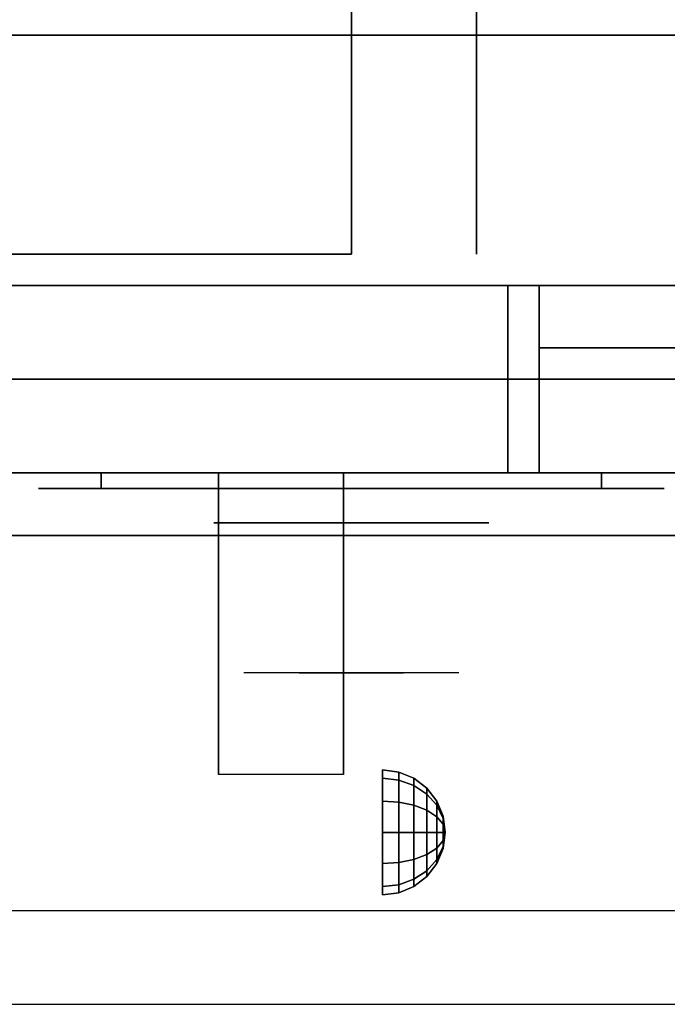
# Model space of a CAD drawing. Extents: x -36 to 36, y -20.9 to 21.
# Drawn here: x 27.3 to 32.5, y -20.9 to -13.1 of the extents above; entities that cross this region are included whole.
import ezdxf

# ---------------------------------------------------------------- set-up
doc = ezdxf.new("R2010")
doc.units = 0
for name, color, linetype in [('3D', 254, 'CONTINUOUS'), ('3D-BLACK', 250, 'CONTINUOUS'), ('3D-CHROME', 254, 'CONTINUOUS'), ('3D-FLAT', 7, 'CONTINUOUS'), ('3D-NON', 43, 'CONTINUOUS'), ('3D-VHC', 1, 'CONTINUOUS')]:
    doc.layers.add(name, color=color, linetype=linetype)

msp = doc.modelspace()

# ---------------------------------------------------------------- linework, layer by layer
at = {"layer": '3D', "extrusion": (1, 0, 0)}
msp.add_circle((-19.575, 24.25, 30.25), 0.5, dxfattribs=at)
msp.add_arc((-20.8358, 19.7436, 28.9375), 4.9019, 32.46623, 62.82066, dxfattribs=at)
at = {"layer": '3D'}
for points in [[(30.3794, -19.092, 24.25), (30.25, -19.075, 24.25), (30.25, -19.142, 24.5), (30.3794, -19.1567, 24.4915)], [(30.3794, -19.1567, 24.0085), (30.25, -19.142, 24), (30.25, -19.075, 24.25), (30.3794, -19.092, 24.25)], [(30.5, -19.142, 24.25), (30.3794, -19.092, 24.25), (30.3794, -19.1567, 24.4915), (30.5, -19.2, 24.4665)], [(30.5, -19.2, 24.0335), (30.3794, -19.1567, 24.0085), (30.3794, -19.092, 24.25), (30.5, -19.142, 24.25)], [(30.3794, -19.1567, 24.4915), (30.25, -19.142, 24.5), (30.25, -19.325, 24.683), (30.3794, -19.3335, 24.6683)], [(30.3794, -19.3335, 23.8317), (30.25, -19.325, 23.817), (30.25, -19.142, 24), (30.3794, -19.1567, 24.0085)], [(30.5, -19.2, 24.4665), (30.3794, -19.1567, 24.4915), (30.3794, -19.3335, 24.6683), (30.5, -19.3585, 24.625)], [(30.5, -19.3585, 23.875), (30.3794, -19.3335, 23.8317), (30.3794, -19.1567, 24.0085), (30.5, -19.2, 24.0335)], [(30.6036, -19.2214, 24.25), (30.5, -19.142, 24.25), (30.5, -19.2, 24.4665), (30.6036, -19.2688, 24.4268)], [(30.6036, -19.2688, 24.0732), (30.5, -19.2, 24.0335), (30.5, -19.142, 24.25), (30.6036, -19.2214, 24.25)], [(30.6036, -19.2688, 24.4268), (30.5, -19.2, 24.4665), (30.5, -19.3585, 24.625), (30.6036, -19.3982, 24.5562)], [(30.6036, -19.3982, 23.9438), (30.5, -19.3585, 23.875), (30.5, -19.2, 24.0335), (30.6036, -19.2688, 24.0732)], [(30.683, -19.325, 24.25), (30.6036, -19.2214, 24.25), (30.6036, -19.2688, 24.4268), (30.683, -19.3585, 24.375)], [(30.683, -19.3585, 24.125), (30.6036, -19.2688, 24.0732), (30.6036, -19.2214, 24.25), (30.683, -19.325, 24.25)], [(30.683, -19.3585, 24.375), (30.6036, -19.2688, 24.4268), (30.6036, -19.3982, 24.5562), (30.683, -19.45, 24.4665)], [(30.683, -19.45, 24.0335), (30.6036, -19.3982, 23.9438), (30.6036, -19.2688, 24.0732), (30.683, -19.3585, 24.125)], [(30.3794, -19.3335, 24.6683), (30.25, -19.325, 24.683), (30.25, -19.575, 24.75), (30.3794, -19.575, 24.733)], [(30.3794, -19.575, 23.767), (30.25, -19.575, 23.75), (30.25, -19.325, 23.817), (30.3794, -19.3335, 23.8317)], [(30.5, -19.3585, 24.625), (30.3794, -19.3335, 24.6683), (30.3794, -19.575, 24.733), (30.5, -19.575, 24.683)], [(30.5, -19.575, 23.817), (30.3794, -19.575, 23.767), (30.3794, -19.3335, 23.8317), (30.5, -19.3585, 23.875)], [(30.6036, -19.3982, 24.5562), (30.5, -19.3585, 24.625), (30.5, -19.575, 24.683), (30.6036, -19.575, 24.6036)], [(30.6036, -19.575, 23.8964), (30.5, -19.575, 23.817), (30.5, -19.3585, 23.875), (30.6036, -19.3982, 23.9438)], [(30.733, -19.4456, 24.25), (30.683, -19.325, 24.25), (30.683, -19.3585, 24.375), (30.733, -19.4629, 24.3147)], [(30.733, -19.4629, 24.1853), (30.683, -19.3585, 24.125), (30.683, -19.325, 24.25), (30.733, -19.4456, 24.25)], [(30.733, -19.4629, 24.3147), (30.683, -19.3585, 24.375), (30.683, -19.45, 24.4665), (30.733, -19.5103, 24.3621)], [(30.733, -19.5103, 24.1379), (30.683, -19.45, 24.0335), (30.683, -19.3585, 24.125), (30.733, -19.4629, 24.1853)], [(30.683, -19.45, 24.4665), (30.6036, -19.3982, 24.5562), (30.6036, -19.575, 24.6036), (30.683, -19.575, 24.5)], [(30.683, -19.575, 24), (30.6036, -19.575, 23.8964), (30.6036, -19.3982, 23.9438), (30.683, -19.45, 24.0335)], [(30.733, -19.5103, 24.3621), (30.683, -19.45, 24.4665), (30.683, -19.575, 24.5), (30.733, -19.575, 24.3794)], [(30.733, -19.575, 24.1206), (30.683, -19.575, 24), (30.683, -19.45, 24.0335), (30.733, -19.5103, 24.1379)], [(30.75, -19.575, 24.25), (30.733, -19.4456, 24.25), (30.733, -19.4629, 24.3147), (30.75, -19.575, 24.25)], [(30.75, -19.575, 24.25), (30.733, -19.4629, 24.1853), (30.733, -19.4456, 24.25), (30.75, -19.575, 24.25)], [(30.75, -19.575, 24.25), (30.733, -19.4629, 24.3147), (30.733, -19.5103, 24.3621), (30.75, -19.575, 24.25)], [(30.75, -19.575, 24.25), (30.733, -19.5103, 24.1379), (30.733, -19.4629, 24.1853), (30.75, -19.575, 24.25)], [(30.75, -19.575, 24.25), (30.733, -19.5103, 24.3621), (30.733, -19.575, 24.3794), (30.75, -19.575, 24.25)], [(30.75, -19.575, 24.25), (30.733, -19.575, 24.1206), (30.733, -19.5103, 24.1379), (30.75, -19.575, 24.25)], [(30.3794, -19.8165, 23.8317), (30.25, -19.825, 23.817), (30.25, -19.575, 23.75), (30.3794, -19.575, 23.767)], [(30.3794, -19.575, 24.733), (30.25, -19.575, 24.75), (30.25, -19.825, 24.683), (30.3794, -19.8165, 24.6683)], [(30.5, -19.7915, 23.875), (30.3794, -19.8165, 23.8317), (30.3794, -19.575, 23.767), (30.5, -19.575, 23.817)], [(30.5, -19.575, 24.683), (30.3794, -19.575, 24.733), (30.3794, -19.8165, 24.6683), (30.5, -19.7915, 24.625)], [(30.6036, -19.7518, 23.9438), (30.5, -19.7915, 23.875), (30.5, -19.575, 23.817), (30.6036, -19.575, 23.8964)], [(30.6036, -19.575, 24.6036), (30.5, -19.575, 24.683), (30.5, -19.7915, 24.625), (30.6036, -19.7518, 24.5562)], [(30.683, -19.7, 24.0335), (30.6036, -19.7518, 23.9438), (30.6036, -19.575, 23.8964), (30.683, -19.575, 24)], [(30.683, -19.575, 24.5), (30.6036, -19.575, 24.6036), (30.6036, -19.7518, 24.5562), (30.683, -19.7, 24.4665)], [(30.733, -19.6397, 24.1379), (30.683, -19.7, 24.0335), (30.683, -19.575, 24), (30.733, -19.575, 24.1206)], [(30.733, -19.575, 24.3794), (30.683, -19.575, 24.5), (30.683, -19.7, 24.4665), (30.733, -19.6397, 24.3621)], [(30.75, -19.575, 24.25), (30.733, -19.6397, 24.1379), (30.733, -19.575, 24.1206), (30.75, -19.575, 24.25)], [(30.75, -19.575, 24.25), (30.733, -19.6871, 24.1853), (30.733, -19.6397, 24.1379), (30.75, -19.575, 24.25)], [(30.75, -19.575, 24.25), (30.733, -19.7044, 24.25), (30.733, -19.6871, 24.1853), (30.75, -19.575, 24.25)], [(30.75, -19.575, 24.25), (30.733, -19.6871, 24.3147), (30.733, -19.7044, 24.25), (30.75, -19.575, 24.25)], [(30.75, -19.575, 24.25), (30.733, -19.6397, 24.3621), (30.733, -19.6871, 24.3147), (30.75, -19.575, 24.25)], [(30.75, -19.575, 24.25), (30.733, -19.575, 24.3794), (30.733, -19.6397, 24.3621), (30.75, -19.575, 24.25)], [(30.733, -19.6871, 24.1853), (30.683, -19.7915, 24.125), (30.683, -19.7, 24.0335), (30.733, -19.6397, 24.1379)], [(30.733, -19.6397, 24.3621), (30.683, -19.7, 24.4665), (30.683, -19.7915, 24.375), (30.733, -19.6871, 24.3147)], [(30.733, -19.7044, 24.25), (30.683, -19.825, 24.25), (30.683, -19.7915, 24.125), (30.733, -19.6871, 24.1853)], [(30.733, -19.6871, 24.3147), (30.683, -19.7915, 24.375), (30.683, -19.825, 24.25), (30.733, -19.7044, 24.25)], [(30.6036, -19.8812, 24.0732), (30.5, -19.95, 24.0335), (30.5, -19.7915, 23.875), (30.6036, -19.7518, 23.9438)], [(30.6036, -19.7518, 24.5562), (30.5, -19.7915, 24.625), (30.5, -19.95, 24.4665), (30.6036, -19.8812, 24.4268)], [(30.683, -19.7915, 24.125), (30.6036, -19.8812, 24.0732), (30.6036, -19.7518, 23.9438), (30.683, -19.7, 24.0335)], [(30.683, -19.7, 24.4665), (30.6036, -19.7518, 24.5562), (30.6036, -19.8812, 24.4268), (30.683, -19.7915, 24.375)], [(30.3794, -19.9933, 24.0085), (30.25, -20.008, 24), (30.25, -19.825, 23.817), (30.3794, -19.8165, 23.8317)], [(30.3794, -19.8165, 24.6683), (30.25, -19.825, 24.683), (30.25, -20.008, 24.5), (30.3794, -19.9933, 24.4915)], [(30.5, -19.95, 24.0335), (30.3794, -19.9933, 24.0085), (30.3794, -19.8165, 23.8317), (30.5, -19.7915, 23.875)], [(30.5, -19.7915, 24.625), (30.3794, -19.8165, 24.6683), (30.3794, -19.9933, 24.4915), (30.5, -19.95, 24.4665)], [(30.683, -19.825, 24.25), (30.6036, -19.9286, 24.25), (30.6036, -19.8812, 24.0732), (30.683, -19.7915, 24.125)], [(30.683, -19.7915, 24.375), (30.6036, -19.8812, 24.4268), (30.6036, -19.9286, 24.25), (30.683, -19.825, 24.25)], [(30.6036, -19.9286, 24.25), (30.5, -20.008, 24.25), (30.5, -19.95, 24.0335), (30.6036, -19.8812, 24.0732)], [(30.6036, -19.8812, 24.4268), (30.5, -19.95, 24.4665), (30.5, -20.008, 24.25), (30.6036, -19.9286, 24.25)], [(30.3794, -20.058, 24.25), (30.25, -20.075, 24.25), (30.25, -20.008, 24), (30.3794, -19.9933, 24.0085)], [(30.3794, -19.9933, 24.4915), (30.25, -20.008, 24.5), (30.25, -20.075, 24.25), (30.3794, -20.058, 24.25)], [(30.5, -20.008, 24.25), (30.3794, -20.058, 24.25), (30.3794, -19.9933, 24.0085), (30.5, -19.95, 24.0335)], [(30.5, -19.95, 24.4665), (30.3794, -19.9933, 24.4915), (30.3794, -20.058, 24.25), (30.5, -20.008, 24.25)]]:
    msp.add_3dface(points, dxfattribs=at)
at = {"layer": '3D', "invisible_edges": 1}
msp.add_3dface([(35.9, -20.2, 36), (-35.9, -20.2, 36), (-35.9, -20.95, 35.25), (35.9, -20.95, 35.25)], dxfattribs=at)
at = {"layer": '3D-BLACK', "extrusion": (0, 1, 0)}
for centre, start, end in [((-28, 30.5, -16.825), 270, 90), ((-28, 30.5, -16.825), 270, 90), ((-32, 30.5, -16.825), 90, 270), ((-32, 30.5, -16.825), 90, 270)]:
    msp.add_arc(centre, 0.5, start, end, dxfattribs=at)
at = {"layer": '3D-BLACK'}
for points in [[(32, -16.825, 30), (32, -16.7, 30), (28, -16.7, 30), (28, -16.825, 30)], [(28, -16.825, 31), (28, -16.7, 31), (32, -16.7, 31), (32, -16.825, 31)], [(32, -16.825, 30), (32, -16.7, 30), (28, -16.7, 30), (28, -16.825, 30)], [(28, -16.825, 31), (28, -16.7, 31), (32, -16.7, 31), (32, -16.825, 31)]]:
    msp.add_3dface(points, dxfattribs=at)
at = {"layer": '3D-BLACK', "invisible_edges": 15}
for points in [[(32.5, -16.825, 30.5), (32.433, -16.825, 30.25), (27.567, -16.825, 30.25), (27.5, -16.825, 30.5)], [(32.433, -16.825, 30.75), (32.5, -16.825, 30.5), (27.5, -16.825, 30.5), (27.567, -16.825, 30.75)], [(32.5, -16.825, 30.5), (32.433, -16.825, 30.25), (27.567, -16.825, 30.25), (27.5, -16.825, 30.5)], [(32.433, -16.825, 30.75), (32.5, -16.825, 30.5), (27.5, -16.825, 30.5), (27.567, -16.825, 30.75)], [(32.433, -16.825, 30.25), (32.25, -16.825, 30.067), (27.75, -16.825, 30.067), (27.567, -16.825, 30.25)], [(32.25, -16.825, 30.933), (32.433, -16.825, 30.75), (27.567, -16.825, 30.75), (27.75, -16.825, 30.933)], [(32.433, -16.825, 30.25), (32.25, -16.825, 30.067), (27.75, -16.825, 30.067), (27.567, -16.825, 30.25)], [(32.25, -16.825, 30.933), (32.433, -16.825, 30.75), (27.567, -16.825, 30.75), (27.75, -16.825, 30.933)], [(32.25, -16.825, 30.067), (32, -16.825, 30), (28, -16.825, 30), (27.75, -16.825, 30.067)], [(32, -16.825, 31), (32.25, -16.825, 30.933), (27.75, -16.825, 30.933), (28, -16.825, 31)], [(32.25, -16.825, 30.067), (32, -16.825, 30), (28, -16.825, 30), (27.75, -16.825, 30.067)], [(32, -16.825, 31), (32.25, -16.825, 30.933), (27.75, -16.825, 30.933), (28, -16.825, 31)]]:
    msp.add_3dface(points, dxfattribs=at)
at = {"layer": '3D-CHROME', "extrusion": (0, -1, 0)}
msp.add_circle((30, 30.5, 17.1), 1.1, dxfattribs=at)
for centre, radius, start, end in [((30, 30.5, 16.825), 0.2, 180, 0), ((30, 30.5, 16.825), 0.2, 0, 180), ((30, 30.5, 16.825), 0.2, 180, 0), ((30, 30.5, 16.825), 0.2, 0, 180), ((30, 30.5, 17.1), 1.1, 112.25261, 218.69257), ((30, 30.5, 17.1), 1.1, 321.30743, 67.74739)]:
    msp.add_arc(centre, radius, start, end, dxfattribs=at)
at = {"layer": '3D-CHROME', "extrusion": (0, 1, 0)}
for centre, radius, start, end in [((-30, 30.5, -18.3), 1.1, 218.69257, 321.30743), ((-28.8232, 30.8049, -18.3), 1.0424, 136.83224, 252.22259), ((-30, 30.5, -18.3), 1.1, 218.69257, 321.30743), ((-28.8232, 30.8049, -18.3), 1.0424, 136.83224, 252.22259), ((-30, 30.5, -18.3), 1.1, 67.74739, 112.25261), ((-30, 30.5, -18.3), 1.1, 67.74739, 112.25261), ((-31.1768, 30.8049, -18.3), 1.0424, 287.77741, 43.16776), ((-31.1768, 30.8049, -18.3), 1.0424, 287.77741, 43.16776)]:
    msp.add_arc(centre, radius, start, end, dxfattribs=at)
at = {"layer": '3D-CHROME', "invisible_edges": 15}
for points in [[(29.6898, -17.7, 30.2257), (29.4506, -17.7, 29.9726), (28.9727, -17.7, 30.1066), (28.9017, -17.7, 30.4384)], [(29.8322, -17.7, 30.5435), (29.6898, -17.7, 30.2257), (28.9017, -17.7, 30.4384), (28.9352, -17.7, 30.7759)], [(29.862, -17.7, 30.8904), (29.8322, -17.7, 30.5435), (28.9352, -17.7, 30.7759), (29.0699, -17.7, 31.0873)], [(29.4506, -17.7, 29.9726), (29.1414, -17.7, 29.8123), (29.1414, -17.7, 29.8123), (28.9727, -17.7, 30.1066)], [(29.7759, -17.7, 31.2279), (29.862, -17.7, 30.8904), (29.0699, -17.7, 31.0873), (29.293, -17.7, 31.3427)], [(29.5834, -17.7, 31.5181), (29.7759, -17.7, 31.2279), (29.293, -17.7, 31.3427), (29.5834, -17.7, 31.5181)], [(30.138, -17.7, 30.8904), (30.1678, -17.7, 30.5435), (31.0648, -17.7, 30.7759), (30.9301, -17.7, 31.0873)], [(30.2241, -17.7, 31.2279), (30.138, -17.7, 30.8904), (30.9301, -17.7, 31.0873), (30.707, -17.7, 31.3427)], [(30.1678, -17.7, 30.5435), (30.3102, -17.7, 30.2257), (31.0983, -17.7, 30.4384), (31.0648, -17.7, 30.7759)], [(30.4166, -17.7, 31.5181), (30.2241, -17.7, 31.2279), (30.707, -17.7, 31.3427), (30.4166, -17.7, 31.5181)], [(30.3102, -17.7, 30.2257), (30.5494, -17.7, 29.9726), (31.0273, -17.7, 30.1066), (31.0983, -17.7, 30.4384)], [(30.5494, -17.7, 29.9726), (30.8586, -17.7, 29.8123), (30.8586, -17.7, 29.8123), (31.0273, -17.7, 30.1066)], [(29.4852, -18.3, 29.6411), (29.2635, -18.3, 29.8602), (29.1414, -18.3, 29.8123), (29.3816, -18.3, 29.5903)], [(29.6421, -18.3, 29.7703), (29.3816, -18.3, 29.5903), (29.1414, -18.3, 29.8123), (29.4506, -18.3, 29.9726)], [(29.582, -18.3, 29.7123), (29.3787, -18.3, 29.9229), (29.2635, -18.3, 29.8602), (29.4852, -18.3, 29.6411)], [(29.6706, -18.3, 29.8022), (29.485, -18.3, 29.9996), (29.3787, -18.3, 29.9229), (29.582, -18.3, 29.7123)], [(29.7349, -18.3, 29.5013), (29.4852, -18.3, 29.6411), (29.3816, -18.3, 29.5903), (29.6765, -18.3, 29.4486)], [(29.8231, -18.3, 29.6412), (29.6765, -18.3, 29.4486), (29.3816, -18.3, 29.5903), (29.6421, -18.3, 29.7703)], [(29.8384, -18.3, 30.0729), (29.6421, -18.3, 29.7703), (29.4506, -18.3, 29.9726), (29.6898, -18.3, 30.2257)], [(29.7497, -18.3, 29.9088), (29.5809, -18.3, 30.0891), (29.485, -18.3, 29.9996), (29.6706, -18.3, 29.8022)], [(29.7894, -18.3, 29.578), (29.582, -18.3, 29.7123), (29.4852, -18.3, 29.6411), (29.7349, -18.3, 29.5013)], [(29.8182, -18.3, 30.0298), (29.6647, -18.3, 30.1899), (29.5809, -18.3, 30.0891), (29.7497, -18.3, 29.9088)], [(29.839, -18.3, 29.6762), (29.6706, -18.3, 29.8022), (29.582, -18.3, 29.7123), (29.7894, -18.3, 29.578)], [(29.7184, -18.3, 31.5633), (29.5834, -18.3, 31.5181), (29.667, -18.3, 31.417), (29.7899, -18.3, 31.4592)], [(29.7184, -18.3, 31.5633), (29.8853, -18.3, 31.2533), (29.7759, -18.3, 31.2279), (29.5834, -18.3, 31.5181)], [(29.9324, -18.3, 29.9751), (29.8231, -18.3, 29.6412), (29.6421, -18.3, 29.7703), (29.8384, -18.3, 30.0729)], [(29.8749, -18.3, 30.1629), (29.7353, -18.3, 30.3004), (29.6647, -18.3, 30.1899), (29.8182, -18.3, 30.0298)], [(29.7899, -18.3, 31.4592), (29.667, -18.3, 31.417), (29.7371, -18.3, 31.3062), (29.851, -18.3, 31.34)], [(29.8832, -18.3, 29.7936), (29.7497, -18.3, 29.9088), (29.6706, -18.3, 29.8022), (29.839, -18.3, 29.6762)], [(30, -18.3, 29.4534), (29.7349, -18.3, 29.5013), (29.6765, -18.3, 29.4486), (30, -18.3, 29.4)], [(30, -18.3, 29.5968), (30, -18.3, 29.4), (29.6765, -18.3, 29.4486), (29.8231, -18.3, 29.6412)], [(29.9502, -18.3, 30.4551), (29.8384, -18.3, 30.0729), (29.6898, -18.3, 30.2257), (29.8322, -18.3, 30.5435)], [(29.858, -18.3, 31.5908), (29.7184, -18.3, 31.5633), (29.7899, -18.3, 31.4592), (29.8986, -18.3, 31.4848)], [(29.858, -18.3, 31.5908), (29.953, -18.3, 31.2682), (29.8853, -18.3, 31.2533), (29.7184, -18.3, 31.5633)], [(30, -18.3, 29.5318), (29.7894, -18.3, 29.578), (29.7349, -18.3, 29.5013), (30, -18.3, 29.4534)], [(29.9191, -18.3, 30.3055), (29.7914, -18.3, 30.4189), (29.7353, -18.3, 30.3004), (29.8749, -18.3, 30.1629)], [(29.851, -18.3, 31.34), (29.7371, -18.3, 31.3062), (29.7928, -18.3, 31.1875), (29.9004, -18.3, 31.2081)], [(29.9212, -18.3, 29.9274), (29.8182, -18.3, 30.0298), (29.7497, -18.3, 29.9088), (29.8832, -18.3, 29.7936)], [(29.8853, -18.3, 31.2533), (29.966, -18.3, 30.8664), (29.862, -18.3, 30.8904), (29.7759, -18.3, 31.2279)], [(30, -18.3, 29.6329), (29.839, -18.3, 29.6762), (29.7894, -18.3, 29.578), (30, -18.3, 29.5318)], [(29.8986, -18.3, 31.4848), (29.7899, -18.3, 31.4592), (29.851, -18.3, 31.34), (29.9333, -18.3, 31.3602)], [(29.9502, -18.3, 30.4551), (29.8322, -18.3, 30.5435), (29.7914, -18.3, 30.4189), (29.9191, -18.3, 30.3055)], [(29.9004, -18.3, 31.2081), (29.7928, -18.3, 31.1875), (29.8332, -18.3, 31.0628), (29.9373, -18.3, 31.0663)], [(29.9525, -18.3, 30.0748), (29.8749, -18.3, 30.1629), (29.8182, -18.3, 30.0298), (29.9212, -18.3, 29.9274)], [(30, -18.3, 29.9415), (30, -18.3, 29.5968), (29.8231, -18.3, 29.6412), (29.9324, -18.3, 29.9751)], [(29.9676, -18.3, 30.6087), (29.8571, -18.3, 30.6722), (29.8322, -18.3, 30.5435), (29.9502, -18.3, 30.4551)], [(29.966, -18.3, 30.8664), (29.9502, -18.3, 30.4551), (29.8322, -18.3, 30.5435), (29.862, -18.3, 30.8904)], [(29.9373, -18.3, 31.0663), (29.8332, -18.3, 31.0628), (29.8575, -18.3, 30.9339), (29.9611, -18.3, 30.9172)], [(29.9934, -18.3, 30.398), (29.9324, -18.3, 29.9751), (29.8384, -18.3, 30.0729), (29.9502, -18.3, 30.4551)], [(30, -18.3, 29.754), (29.8832, -18.3, 29.7936), (29.839, -18.3, 29.6762), (30, -18.3, 29.6329)], [(29.9333, -18.3, 31.3602), (29.851, -18.3, 31.34), (29.9004, -18.3, 31.2081), (29.9617, -18.3, 31.22)], [(29.9713, -18.3, 30.7637), (29.8656, -18.3, 30.8031), (29.8571, -18.3, 30.6722), (29.9676, -18.3, 30.6087)], [(29.9611, -18.3, 30.9172), (29.8575, -18.3, 30.9339), (29.8656, -18.3, 30.8031), (29.9713, -18.3, 30.7637)], [(30, -18.3, 31.6), (29.858, -18.3, 31.5908), (29.8986, -18.3, 31.4848), (30, -18.3, 31.4934)], [(30, -18.3, 31.6), (30, -18.3, 31.2732), (29.953, -18.3, 31.2682), (29.858, -18.3, 31.5908)], [(29.9767, -18.3, 30.2327), (29.9191, -18.3, 30.3055), (29.8749, -18.3, 30.1629), (29.9525, -18.3, 30.0748)], [(30, -18.3, 29.8921), (29.9212, -18.3, 29.9274), (29.8832, -18.3, 29.7936), (30, -18.3, 29.754)], [(29.953, -18.3, 31.2682), (30.0003, -18.3, 30.85), (29.966, -18.3, 30.8664), (29.8853, -18.3, 31.2533)], [(30, -18.3, 31.4934), (29.8986, -18.3, 31.4848), (29.9333, -18.3, 31.3602), (30, -18.3, 31.3669)], [(29.9617, -18.3, 31.22), (29.9004, -18.3, 31.2081), (29.9373, -18.3, 31.0663), (29.9831, -18.3, 31.0673)], [(29.9934, -18.3, 30.398), (29.9502, -18.3, 30.4551), (29.9191, -18.3, 30.3055), (29.9767, -18.3, 30.2327)], [(30, -18.3, 30.0444), (29.9525, -18.3, 30.0748), (29.9212, -18.3, 29.9274), (30, -18.3, 29.8921)], [(30, -18.3, 30.3783), (30, -18.3, 29.9415), (29.9324, -18.3, 29.9751), (29.9934, -18.3, 30.398)], [(30, -18.3, 31.3669), (29.9333, -18.3, 31.3602), (29.9617, -18.3, 31.22), (30, -18.3, 31.2238)], [(29.9831, -18.3, 31.0673), (29.9373, -18.3, 31.0663), (29.9611, -18.3, 30.9172), (29.9972, -18.3, 30.9054)], [(30.0025, -18.3, 30.5674), (29.9676, -18.3, 30.6087), (29.9502, -18.3, 30.4551), (29.9934, -18.3, 30.398)], [(30.0003, -18.3, 30.85), (29.9934, -18.3, 30.398), (29.9502, -18.3, 30.4551), (29.966, -18.3, 30.8664)], [(30, -18.3, 30.2076), (29.9767, -18.3, 30.2327), (29.9525, -18.3, 30.0748), (30, -18.3, 30.0444)], [(30, -18.3, 31.2732), (30, -18.3, 30.8442), (30.0003, -18.3, 30.85), (29.953, -18.3, 31.2682)], [(29.9972, -18.3, 30.9054), (29.9611, -18.3, 30.9172), (29.9713, -18.3, 30.7637), (30.0037, -18.3, 30.7377)], [(30, -18.3, 31.2238), (29.9617, -18.3, 31.22), (29.9831, -18.3, 31.0673), (30, -18.3, 31.0675)], [(30.0037, -18.3, 30.7377), (29.9713, -18.3, 30.7637), (29.9676, -18.3, 30.6087), (30.0025, -18.3, 30.5674)], [(30, -18.3, 30.3783), (29.9934, -18.3, 30.398), (29.9767, -18.3, 30.2327), (30, -18.3, 30.2076)], [(30, -18.3, 31.0675), (29.9831, -18.3, 31.0673), (29.9972, -18.3, 30.9054), (30, -18.3, 30.9012)], [(30, -18.3, 30.5531), (30.0025, -18.3, 30.5674), (29.9934, -18.3, 30.398), (30, -18.3, 30.3783)], [(30, -18.3, 30.8442), (30, -18.3, 30.3783), (29.9934, -18.3, 30.398), (30.0003, -18.3, 30.85)], [(29.9963, -18.3, 30.7377), (30, -18.3, 30.7286), (30, -18.3, 30.5531), (29.9975, -18.3, 30.5674)], [(30.0287, -18.3, 30.7637), (29.9963, -18.3, 30.7377), (29.9975, -18.3, 30.5674), (30.0324, -18.3, 30.6087)], [(30.0028, -18.3, 30.9054), (30, -18.3, 30.9012), (30, -18.3, 30.7286), (29.9963, -18.3, 30.7377)], [(30.0389, -18.3, 30.9172), (30.0028, -18.3, 30.9054), (29.9963, -18.3, 30.7377), (30.0287, -18.3, 30.7637)], [(30, -18.3, 30.9012), (29.9972, -18.3, 30.9054), (30.0037, -18.3, 30.7377), (30, -18.3, 30.7286)], [(29.9975, -18.3, 30.5674), (30, -18.3, 30.5531), (30, -18.3, 30.3783), (30.0066, -18.3, 30.398)], [(30.0324, -18.3, 30.6087), (29.9975, -18.3, 30.5674), (30.0066, -18.3, 30.398), (30.0498, -18.3, 30.4551)], [(29.9997, -18.3, 30.85), (30.0066, -18.3, 30.398), (30, -18.3, 30.3783), (30, -18.3, 30.8442)], [(30.047, -18.3, 31.2682), (29.9997, -18.3, 30.85), (30, -18.3, 30.8442), (30, -18.3, 31.2732)], [(30.034, -18.3, 30.8664), (30.0498, -18.3, 30.4551), (30.0066, -18.3, 30.398), (29.9997, -18.3, 30.85)], [(30.1147, -18.3, 31.2533), (30.034, -18.3, 30.8664), (29.9997, -18.3, 30.85), (30.047, -18.3, 31.2682)], [(30.2651, -18.3, 29.5013), (30, -18.3, 29.4534), (30, -18.3, 29.4), (30.3235, -18.3, 29.4486)], [(30.2106, -18.3, 29.578), (30, -18.3, 29.5318), (30, -18.3, 29.4534), (30.2651, -18.3, 29.5013)], [(30.161, -18.3, 29.6762), (30, -18.3, 29.6329), (30, -18.3, 29.5318), (30.2106, -18.3, 29.578)], [(30.1168, -18.3, 29.7936), (30, -18.3, 29.754), (30, -18.3, 29.6329), (30.161, -18.3, 29.6762)], [(30.0788, -18.3, 29.9274), (30, -18.3, 29.8921), (30, -18.3, 29.754), (30.1168, -18.3, 29.7936)], [(30.0475, -18.3, 30.0748), (30, -18.3, 30.0444), (30, -18.3, 29.8921), (30.0788, -18.3, 29.9274)], [(30.0233, -18.3, 30.2327), (30, -18.3, 30.2076), (30, -18.3, 30.0444), (30.0475, -18.3, 30.0748)], [(30.0066, -18.3, 30.398), (30, -18.3, 30.3783), (30, -18.3, 30.2076), (30.0233, -18.3, 30.2327)], [(30, -18.3, 30.7286), (30.0037, -18.3, 30.7377), (30.0025, -18.3, 30.5674), (30, -18.3, 30.5531)], [(30.0169, -18.3, 31.0673), (30, -18.3, 31.0675), (30, -18.3, 30.9012), (30.0028, -18.3, 30.9054)], [(30.0383, -18.3, 31.22), (30, -18.3, 31.2238), (30, -18.3, 31.0675), (30.0169, -18.3, 31.0673)], [(30.0667, -18.3, 31.3602), (30, -18.3, 31.3669), (30, -18.3, 31.2238), (30.0383, -18.3, 31.22)], [(30.1014, -18.3, 31.4848), (30, -18.3, 31.4934), (30, -18.3, 31.3669), (30.0667, -18.3, 31.3602)], [(30.142, -18.3, 31.5908), (30, -18.3, 31.6), (30, -18.3, 31.4934), (30.1014, -18.3, 31.4848)], [(30.1769, -18.3, 29.6412), (30.3235, -18.3, 29.4486), (30, -18.3, 29.4), (30, -18.3, 29.5968)], [(30.0676, -18.3, 29.9751), (30.1769, -18.3, 29.6412), (30, -18.3, 29.5968), (30, -18.3, 29.9415)], [(30.0066, -18.3, 30.398), (30.0676, -18.3, 29.9751), (30, -18.3, 29.9415), (30, -18.3, 30.3783)], [(30.142, -18.3, 31.5908), (30.047, -18.3, 31.2682), (30, -18.3, 31.2732), (30, -18.3, 31.6)], [(30.0627, -18.3, 31.0663), (30.0169, -18.3, 31.0673), (30.0028, -18.3, 30.9054), (30.0389, -18.3, 30.9172)], [(30.0498, -18.3, 30.4551), (30.0066, -18.3, 30.398), (30.0233, -18.3, 30.2327), (30.0809, -18.3, 30.3055)], [(30.0498, -18.3, 30.4551), (30.1616, -18.3, 30.0729), (30.0676, -18.3, 29.9751), (30.0066, -18.3, 30.398)], [(30.0996, -18.3, 31.2081), (30.0383, -18.3, 31.22), (30.0169, -18.3, 31.0673), (30.0627, -18.3, 31.0663)], [(30.0809, -18.3, 30.3055), (30.0233, -18.3, 30.2327), (30.0475, -18.3, 30.0748), (30.1251, -18.3, 30.1629)], [(30.1344, -18.3, 30.8031), (30.0287, -18.3, 30.7637), (30.0324, -18.3, 30.6087), (30.1429, -18.3, 30.6722)], [(30.1425, -18.3, 30.9339), (30.0389, -18.3, 30.9172), (30.0287, -18.3, 30.7637), (30.1344, -18.3, 30.8031)], [(30.1429, -18.3, 30.6722), (30.0324, -18.3, 30.6087), (30.0498, -18.3, 30.4551), (30.1678, -18.3, 30.5435)], [(30.138, -18.3, 30.8904), (30.1678, -18.3, 30.5435), (30.0498, -18.3, 30.4551), (30.034, -18.3, 30.8664)], [(30.2241, -18.3, 31.2279), (30.138, -18.3, 30.8904), (30.034, -18.3, 30.8664), (30.1147, -18.3, 31.2533)], [(30.149, -18.3, 31.34), (30.0667, -18.3, 31.3602), (30.0383, -18.3, 31.22), (30.0996, -18.3, 31.2081)], [(30.1668, -18.3, 31.0628), (30.0627, -18.3, 31.0663), (30.0389, -18.3, 30.9172), (30.1425, -18.3, 30.9339)], [(30.2816, -18.3, 31.5633), (30.1147, -18.3, 31.2533), (30.047, -18.3, 31.2682), (30.142, -18.3, 31.5908)], [(30.1251, -18.3, 30.1629), (30.0475, -18.3, 30.0748), (30.0788, -18.3, 29.9274), (30.1818, -18.3, 30.0298)], [(30.1678, -18.3, 30.5435), (30.0498, -18.3, 30.4551), (30.0809, -18.3, 30.3055), (30.2086, -18.3, 30.4189)], [(30.1678, -18.3, 30.5435), (30.3102, -18.3, 30.2257), (30.1616, -18.3, 30.0729), (30.0498, -18.3, 30.4551)], [(30.2072, -18.3, 31.1875), (30.0996, -18.3, 31.2081), (30.0627, -18.3, 31.0663), (30.1668, -18.3, 31.0628)], [(30.2101, -18.3, 31.4592), (30.1014, -18.3, 31.4848), (30.0667, -18.3, 31.3602), (30.149, -18.3, 31.34)], [(30.1616, -18.3, 30.0729), (30.3579, -18.3, 29.7703), (30.1769, -18.3, 29.6412), (30.0676, -18.3, 29.9751)], [(30.1818, -18.3, 30.0298), (30.0788, -18.3, 29.9274), (30.1168, -18.3, 29.7936), (30.2503, -18.3, 29.9088)], [(30.2086, -18.3, 30.4189), (30.0809, -18.3, 30.3055), (30.1251, -18.3, 30.1629), (30.2647, -18.3, 30.3004)], [(30.2629, -18.3, 31.3062), (30.149, -18.3, 31.34), (30.0996, -18.3, 31.2081), (30.2072, -18.3, 31.1875)], [(30.2816, -18.3, 31.5633), (30.142, -18.3, 31.5908), (30.1014, -18.3, 31.4848), (30.2101, -18.3, 31.4592)], [(30.4166, -18.3, 31.5181), (30.2241, -18.3, 31.2279), (30.1147, -18.3, 31.2533), (30.2816, -18.3, 31.5633)], [(30.2503, -18.3, 29.9088), (30.1168, -18.3, 29.7936), (30.161, -18.3, 29.6762), (30.3294, -18.3, 29.8022)], [(30.2647, -18.3, 30.3004), (30.1251, -18.3, 30.1629), (30.1818, -18.3, 30.0298), (30.3353, -18.3, 30.1899)], [(30.333, -18.3, 31.417), (30.2101, -18.3, 31.4592), (30.149, -18.3, 31.34), (30.2629, -18.3, 31.3062)], [(30.3294, -18.3, 29.8022), (30.161, -18.3, 29.6762), (30.2106, -18.3, 29.578), (30.418, -18.3, 29.7123)], [(30.3102, -18.3, 30.2257), (30.5494, -18.3, 29.9726), (30.3579, -18.3, 29.7703), (30.1616, -18.3, 30.0729)], [(30.3579, -18.3, 29.7703), (30.6184, -18.3, 29.5903), (30.3235, -18.3, 29.4486), (30.1769, -18.3, 29.6412)], [(30.3353, -18.3, 30.1899), (30.1818, -18.3, 30.0298), (30.2503, -18.3, 29.9088), (30.4191, -18.3, 30.0891)], [(30.4166, -18.3, 31.5181), (30.2816, -18.3, 31.5633), (30.2101, -18.3, 31.4592), (30.333, -18.3, 31.417)], [(30.418, -18.3, 29.7123), (30.2106, -18.3, 29.578), (30.2651, -18.3, 29.5013), (30.5148, -18.3, 29.6411)], [(30.4191, -18.3, 30.0891), (30.2503, -18.3, 29.9088), (30.3294, -18.3, 29.8022), (30.515, -18.3, 29.9996)], [(30.5148, -18.3, 29.6411), (30.2651, -18.3, 29.5013), (30.3235, -18.3, 29.4486), (30.6184, -18.3, 29.5903)], [(30.515, -18.3, 29.9996), (30.3294, -18.3, 29.8022), (30.418, -18.3, 29.7123), (30.6213, -18.3, 29.9229)], [(30.5494, -18.3, 29.9726), (30.8586, -18.3, 29.8123), (30.6184, -18.3, 29.5903), (30.3579, -18.3, 29.7703)], [(30.6213, -18.3, 29.9229), (30.418, -18.3, 29.7123), (30.5148, -18.3, 29.6411), (30.7365, -18.3, 29.8602)], [(30.7365, -18.3, 29.8602), (30.5148, -18.3, 29.6411), (30.6184, -18.3, 29.5903), (30.8586, -18.3, 29.8123)]]:
    msp.add_3dface(points, dxfattribs=at)
at = {"layer": '3D-FLAT'}
for points in [[(0.1, -15.2, 26.8), (35.9, -15.2, 26.8), (35.9, 13.95, 26.8), (0.1, 13.95, 26.8)], [(0.1, -15.2, 6), (35.9, -15.2, 6), (35.9, 13.95, 6), (0.1, 13.95, 6)], [(30, 10.05, 25), (30, -14.95, 25), (3, -14.95, 25), (3, 10.05, 25)], [(3, 10.05, 11), (3, -14.95, 11), (30, -14.95, 11), (30, 10.05, 11)], [(35.9, -13.2, 27), (0.1, -13.2, 27), (0.1, -15.95, 27), (35.9, -15.95, 27)], [(35.9, -15.7, 10.5), (35.9, -15.7, 10.5), (31.5, -15.7, 10.5)], [(28.9375, -16.7, 24.4375), (29.9375, -16.7, 24.4375), (29.9375, -19.1115, 24.4375), (28.9375, -19.1115, 24.4375)]]:
    msp.add_3dface(points, dxfattribs=at)
for points, invisible_edges in [([(35.9, -12.95, 36), (-35.9, -12.95, 36), (-35.9, -20.2, 36), (35.9, -20.2, 36)], 1), ([(35.9, -20.95, 34.5), (-35.9, -20.95, 34.5), (-35.9, -12.95, 34.5), (35.9, -12.95, 34.5)], 5)]:
    msp.add_3dface(points, dxfattribs=dict(at, invisible_edges=invisible_edges))
at = {"layer": '3D-NON'}
for points in [[(31, 10.05, 12), (31, -14.95, 12), (31, -14.95, 24), (31, 10.05, 24)], [(35.9, -13.2, 35.75), (0.1, -13.2, 35.75), (0.1, -13.2, 27), (35.9, -13.2, 27)], [(0.1, -15.2, 6), (35.9, -15.2, 6), (35.9, -15.2, 26.8), (0.1, -15.2, 26.8)], [(0.1, -15.2, 9.5), (0.1, -15.2, 10), (35.9, -15.2, 10), (35.9, -15.2, 9.5)], [(0.1, -15.2, 6), (0.1, -15.2, 9.5), (35.9, -15.2, 9.5), (35.9, -15.2, 6)], [(1.75, -15.2, 25.5), (1.75, -15.2, 26.5), (31.25, -15.2, 26.5), (31.25, -15.2, 25.5)], [(1.75, -15.2, 10.5), (1.75, -15.2, 25.5), (31.25, -15.2, 25.5), (31.25, -15.2, 10.5)], [(31.5, -15.2, 25.5), (31.5, -15.2, 26.5), (35.9, -15.2, 26.5), (35.9, -15.2, 25.5)], [(31.5, -15.2, 10.5), (31.5, -15.2, 25.5), (35.9, -15.2, 25.5), (35.9, -15.2, 10.5)], [(28.9375, -17.0953, 23.3066), (28.9375, -17.0837, 22.8981), (28.9375, -16.7, 22.375), (28.9375, -16.7, 22.8906)], [(28.9375, -17.1263, 23.668), (28.9375, -17.0953, 23.3066), (28.9375, -16.7, 22.8906), (28.9375, -16.7, 23.4062)], [(28.9375, -17.1596, 24.0293), (28.9375, -17.1263, 23.668), (28.9375, -16.7, 23.4062), (28.9375, -16.7, 23.9219)], [(28.9375, -17.1779, 24.4375), (28.9375, -17.1596, 24.0293), (28.9375, -16.7, 23.9219), (28.9375, -16.7, 24.4375)], [(29.9375, -17.0953, 23.3066), (29.9375, -17.0837, 22.8981), (29.9375, -16.7, 22.375), (29.9375, -16.7, 22.8906)], [(29.9375, -17.1263, 23.668), (29.9375, -17.0953, 23.3066), (29.9375, -16.7, 22.8906), (29.9375, -16.7, 23.4062)], [(29.9375, -17.1596, 24.0293), (29.9375, -17.1263, 23.668), (29.9375, -16.7, 23.4062), (29.9375, -16.7, 23.9219)], [(29.9375, -17.1779, 24.4375), (29.9375, -17.1596, 24.0293), (29.9375, -16.7, 23.9219), (29.9375, -16.7, 24.4375)], [(28.9375, -17.5423, 23.6456), (28.9375, -17.5332, 23.366), (28.9375, -17.0837, 22.8981), (28.9375, -17.0953, 23.3066)], [(29.9375, -17.5423, 23.6456), (29.9375, -17.5332, 23.366), (29.9375, -17.0837, 22.8981), (29.9375, -17.0953, 23.3066)], [(28.9375, -17.5801, 23.9024), (28.9375, -17.5423, 23.6456), (28.9375, -17.0953, 23.3066), (28.9375, -17.1263, 23.668)], [(28.9375, -17.6252, 24.1589), (28.9375, -17.5801, 23.9024), (28.9375, -17.1263, 23.668), (28.9375, -17.1596, 24.0293)], [(28.9375, -17.6557, 24.4375), (28.9375, -17.6252, 24.1589), (28.9375, -17.1596, 24.0293), (28.9375, -17.1779, 24.4375)], [(29.9375, -17.5801, 23.9024), (29.9375, -17.5423, 23.6456), (29.9375, -17.0953, 23.3066), (29.9375, -17.1263, 23.668)], [(29.9375, -17.6252, 24.1589), (29.9375, -17.5801, 23.9024), (29.9375, -17.1263, 23.668), (29.9375, -17.1596, 24.0293)], [(29.9375, -17.6557, 24.4375), (29.9375, -17.6252, 24.1589), (29.9375, -17.1596, 24.0293), (29.9375, -17.1779, 24.4375)], [(28.9375, -18.0381, 23.931), (28.9375, -18.0404, 23.7704), (28.9375, -17.5332, 23.366), (28.9375, -17.5423, 23.6456)], [(28.9375, -18.0629, 24.105), (28.9375, -18.0381, 23.931), (28.9375, -17.5423, 23.6456), (28.9375, -17.5801, 23.9024)], [(29.9375, -18.0381, 23.931), (29.9375, -18.0404, 23.7704), (29.9375, -17.5332, 23.366), (29.9375, -17.5423, 23.6456)], [(29.9375, -18.0629, 24.105), (29.9375, -18.0381, 23.931), (29.9375, -17.5423, 23.6456), (29.9375, -17.5801, 23.9024)], [(28.9375, -18.0999, 24.2785), (28.9375, -18.0629, 24.105), (28.9375, -17.5801, 23.9024), (28.9375, -17.6252, 24.1589)], [(28.9375, -18.1336, 24.4375), (28.9375, -18.0999, 24.2785), (28.9375, -17.6252, 24.1589), (28.9375, -17.6557, 24.4375)], [(29.9375, -18.0999, 24.2785), (29.9375, -18.0629, 24.105), (29.9375, -17.5801, 23.9024), (29.9375, -17.6252, 24.1589)], [(29.9375, -18.1336, 24.4375), (29.9375, -18.0999, 24.2785), (29.9375, -17.6252, 24.1589), (29.9375, -17.6557, 24.4375)], [(28.9375, -19.0789, 24.1873), (28.9375, -19.0967, 24.1043), (28.9375, -18.0404, 23.7704), (28.9375, -18.0381, 23.931)], [(28.9375, -19.0755, 24.2722), (28.9375, -19.0789, 24.1873), (28.9375, -18.0381, 23.931), (28.9375, -18.0629, 24.105)], [(28.9375, -19.0864, 24.3564), (28.9375, -19.0755, 24.2722), (28.9375, -18.0629, 24.105), (28.9375, -18.0999, 24.2785)], [(28.9375, -19.1115, 24.4375), (28.9375, -19.0864, 24.3564), (28.9375, -18.0999, 24.2785), (28.9375, -18.1336, 24.4375)], [(29.9375, -19.0789, 24.1873), (29.9375, -19.0967, 24.1043), (29.9375, -18.0404, 23.7704), (29.9375, -18.0381, 23.931)], [(29.9375, -19.0755, 24.2722), (29.9375, -19.0789, 24.1873), (29.9375, -18.0381, 23.931), (29.9375, -18.0629, 24.105)], [(29.9375, -19.0864, 24.3564), (29.9375, -19.0755, 24.2722), (29.9375, -18.0629, 24.105), (29.9375, -18.0999, 24.2785)], [(29.9375, -19.1115, 24.4375), (29.9375, -19.0864, 24.3564), (29.9375, -18.0999, 24.2785), (29.9375, -18.1336, 24.4375)]]:
    msp.add_3dface(points, dxfattribs=at)
at = {"layer": '3D-NON', "invisible_edges": 1}
msp.add_3dface([(35.9, -20.95, 35.25), (-35.9, -20.95, 35.25), (-35.9, -20.95, 34.5), (35.9, -20.95, 34.5)], dxfattribs=at)
at = {"layer": '3D-VHC'}
for points in [[(0.1, -16.7, 10), (0.1, -15.2, 10), (35.9, -15.2, 10), (35.9, -16.7, 10)], [(0.1, -17.2, 9.5), (0.1, -15.2, 9.5), (35.9, -15.2, 9.5), (35.9, -17.2, 9.5)], [(0.1, -17.2, 9.5), (0.1, -15.2, 9.5), (35.9, -15.2, 9.5), (35.9, -17.2, 9.5)], [(0.1, -17.2, 6), (0.1, -15.2, 6), (35.9, -15.2, 6), (35.9, -17.2, 6)], [(1.75, -15.95, 26.5), (1.75, -15.2, 26.5), (31.25, -15.2, 26.5), (31.25, -15.95, 26.5)], [(1.75, -16.7, 25.5), (1.75, -15.2, 25.5), (31.25, -15.2, 25.5), (31.25, -16.7, 25.5)], [(1.75, -16.7, 25.5), (1.75, -15.2, 25.5), (31.25, -15.2, 25.5), (31.25, -16.7, 25.5)], [(1.75, -16.7, 10.5), (1.75, -15.2, 10.5), (31.25, -15.2, 10.5), (31.25, -16.7, 10.5)], [(31.25, -16.7, 25.5), (31.25, -15.2, 25.5), (31.25, -15.2, 26.5), (31.25, -15.95, 26.5)], [(31.25, -16.7, 10.5), (31.25, -15.2, 10.5), (31.25, -15.2, 25.5), (31.25, -16.7, 25.5)], [(31.5, -15.95, 26.5), (31.5, -15.2, 26.5), (35.9, -15.2, 26.5), (35.9, -15.95, 26.5)], [(31.5, -16.7, 25.5), (31.5, -15.2, 25.5), (35.9, -15.2, 25.5), (35.9, -16.7, 25.5)], [(31.5, -16.7, 25.5), (31.5, -15.2, 25.5), (31.5, -15.2, 26.5), (31.5, -15.95, 26.5)], [(31.5, -16.7, 25.5), (31.5, -15.2, 25.5), (35.9, -15.2, 25.5), (35.9, -16.7, 25.5)], [(31.5, -16.7, 10.5), (31.5, -15.2, 10.5), (35.9, -15.2, 10.5), (35.9, -16.7, 10.5)], [(31.5, -16.7, 10.5), (31.5, -15.2, 10.5), (31.5, -15.2, 25.5), (31.5, -16.7, 25.5)], [(35.9, -15.95, 27), (0.1, -15.95, 27), (0.1, -16.7, 27.75), (35.9, -16.7, 27.75)], [(1.75, -15.95, 26.5), (1.75, -16.7, 25.5), (31.25, -16.7, 25.5), (31.25, -15.95, 26.5)], [(31.5, -15.95, 26.5), (31.5, -16.7, 25.5), (35.9, -16.7, 25.5), (35.9, -15.95, 26.5)], [(0.1, -16.7, 10), (0.1, -17.2, 9.5), (35.9, -17.2, 9.5), (35.9, -16.7, 10)], [(35.9, -16.7, 27.75), (0.1, -16.7, 27.75), (0.1, -16.7, 35.75), (35.9, -16.7, 35.75)], [(1.75, -16.7, 25.5), (1.75, -16.7, 10.5), (31.25, -16.7, 10.5), (31.25, -16.7, 25.5)], [(31.5, -16.7, 25.5), (31.5, -16.7, 10.5), (35.9, -16.7, 10.5), (35.9, -16.7, 25.5)], [(0.1, -17.2, 9.5), (0.1, -17.2, 6), (35.9, -17.2, 6), (35.9, -17.2, 9.5)]]:
    msp.add_3dface(points, dxfattribs=at)

doc.saveas('drawing.dxf')
